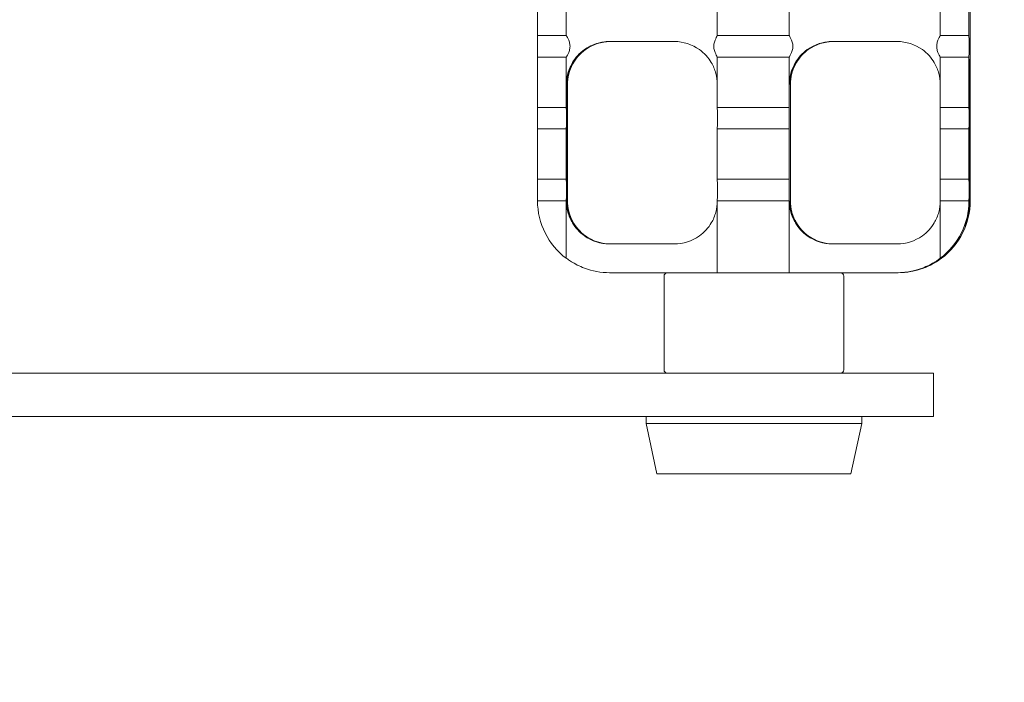
# Model space of a CAD drawing. Units: millimetres. Extents: x 7552 to 13448, y 4652 to 10198.
# Drawn here: x 11428 to 11565, y 7673 to 7765 of the extents above; entities that cross this region are included whole.
import ezdxf

# ---------------------------------------------------------------- set-up
doc = ezdxf.new("R2010")
doc.units = ezdxf.units.MM
doc.header["$LTSCALE"] = 50
doc.layers.add('Fall Zone', color=5, linetype='Continuous', lineweight=20, true_color=0x0000ff)
doc.layers.add('Visible (ISO)', color=7, linetype='Continuous', lineweight=18)

msp = doc.modelspace()

# ---------------------------------------------------------------- linework, layer by layer
at = {"layer": 'Fall Zone', "color": 1, "true_color": 0xff0000}
msp.add_circle((11812.5, 7607.5), 1050, dxfattribs=at)
at = {"layer": 'Visible (ISO)'}
for p, q in [((11500.46, 7763), (11500.46, 7770)), ((11504.46, 7763), (11504.46, 7770)), ((11525.46, 7770), (11525.46, 7763)), ((11535.46, 7763), (11535.46, 7770)), ((11556.46, 7770), (11556.46, 7763)), ((11560.46, 7770), (11560.46, 7763)), ((11560.64, 7770), (11560.64, 7763)), ((11500.46, 7763), (11504.46, 7763)), ((11525.46, 7763), (11535.46, 7763)), ((11556.46, 7763), (11560.46, 7763)), ((11519.48, 7762.17), (11510.48, 7762.17)), ((11550.48, 7762.17), (11541.48, 7762.17)), ((11504.46, 7760), (11500.46, 7760)), ((11500.46, 7753), (11500.46, 7760)), ((11504.46, 7756.17), (11504.46, 7760)), ((11525.46, 7760), (11525.46, 7756.17)), ((11535.46, 7760), (11525.46, 7760)), ((11535.46, 7756.17), (11535.46, 7760)), ((11556.46, 7760), (11556.46, 7756.17)), ((11560.46, 7760), (11556.46, 7760)), ((11560.46, 7760), (11560.46, 7753)), ((11560.64, 7760), (11560.64, 7753)), ((11560.52, 7759.67), (11560.58, 7759.67)), ((11560.5, 7740), (11560.5, 7757.67)), ((11560.59, 7757.67), (11560.59, 7740)), ((11504.46, 7753), (11504.46, 7756.17)), ((11504.51, 7740), (11504.51, 7756.17)), ((11504.59, 7756.17), (11504.59, 7740)), ((11504.64, 7756.23), (11504.64, 7756.17)), ((11504.64, 7756.17), (11504.64, 7753)), ((11525.46, 7756.17), (11525.46, 7753)), ((11535.46, 7753), (11535.46, 7756.17)), ((11535.64, 7756.23), (11535.64, 7756.17)), ((11535.64, 7756.17), (11535.64, 7753)), ((11556.46, 7756.17), (11556.46, 7753)), ((11500.46, 7753), (11504.46, 7753)), ((11525.46, 7753), (11535.46, 7753)), ((11556.46, 7753), (11560.46, 7753)), ((11504.46, 7750), (11500.46, 7750)), ((11500.46, 7743), (11500.46, 7750)), ((11504.46, 7743), (11504.46, 7750)), ((11504.64, 7750), (11504.64, 7743)), ((11525.46, 7750), (11525.46, 7743)), ((11535.46, 7750), (11525.46, 7750)), ((11535.46, 7743), (11535.46, 7750)), ((11535.64, 7750), (11535.64, 7743)), ((11556.46, 7750), (11556.46, 7743)), ((11560.46, 7750), (11556.46, 7750)), ((11560.46, 7750), (11560.46, 7743)), ((11560.64, 7750), (11560.64, 7743)), ((11500.46, 7743), (11504.46, 7743)), ((11525.46, 7743), (11535.46, 7743)), ((11556.46, 7743), (11560.46, 7743)), ((11504.46, 7740), (11500.46, 7740)), ((11504.46, 7732), (11504.46, 7740)), ((11504.64, 7740), (11504.64, 7739.93)), ((11525.46, 7740), (11525.46, 7730)), ((11535.46, 7740), (11525.46, 7740)), ((11535.46, 7730), (11535.46, 7740)), ((11535.64, 7740), (11535.64, 7739.93)), ((11556.46, 7740), (11556.46, 7732)), ((11560.46, 7740), (11556.46, 7740)), ((11559.94, 7736.5), (11559.89, 7736.5)), ((11510.48, 7734), (11519.48, 7734)), ((11541.48, 7734), (11550.48, 7734)), ((11556.52, 7732), (11556.58, 7732)), ((11521.12, 7730), (11510.48, 7730)), ((11521.12, 7730), (11539.85, 7730)), ((11550.48, 7730), (11539.85, 7730)), ((11550.48, 7730), (11550.51, 7730)), ((11550.59, 7730), (11550.51, 7730)), ((11550.59, 7730), (11550.62, 7730)), ((11518.05, 7729.5), (11518.05, 7716.5)), ((11543.05, 7729.5), (11543.05, 7716.5)), ((11175.55, 7716), (11555.55, 7716)), ((11555.55, 7710), (11555.55, 7716)), ((11175.55, 7710), (11555.55, 7710)), ((11515.55, 7709), (11515.55, 7710)), ((11545.55, 7709), (11545.55, 7710)), ((11515.55, 7709), (11545.55, 7709)), ((11517.05, 7702), (11515.55, 7709)), ((11544.05, 7702), (11545.55, 7709)), ((11544.05, 7702), (11517.05, 7702))]:
    msp.add_line(p, q, dxfattribs=at)
for centre, start, end in [((11518.55, 7729.5), 90, 180), ((11542.55, 7729.5), 0, 90), ((11518.55, 7716.5), 180, 270), ((11542.55, 7716.5), 270, 0)]:
    msp.add_arc(centre, 0.5, start, end, dxfattribs=at)
for centre, major_axis, ratio, start_param, end_param in [((11500.46, 7761.5), (0, -1.5), 0.008788, 0, 3.141593), ((11560.46, 7761.5), (0, 1.5), 0.008788, 3.141593, 6.283185), ((11560.64, 7761.5), (0, -1.5), 0.008788, 3.141593, 6.283185), ((11510.51, 7756.17), (-4, 4.47), 0.999996, 5.553458, 6.283185), ((11510.59, 7756.17), (0, 6), 0.999961, 0, 0.729728), ((11510.48, 7756.17), (0, 6), 0.999961, 0, 0.622827), ((11510.62, 7756.17), (-3.5, 4.87), 0.999988, 5.660359, 6.283185), ((11519.48, 7756.17), (3.5, 4.87), 0.999988, 0, 0.622827), ((11541.51, 7756.17), (-4, 4.47), 0.999996, 5.553458, 6.283185), ((11541.59, 7756.17), (0, 6), 0.999961, 0, 0.729728), ((11541.48, 7756.17), (0, 6), 0.999961, 0, 0.622827), ((11541.62, 7756.17), (-3.5, 4.87), 0.999988, 5.660359, 6.283185), ((11550.48, 7756.17), (3.5, 4.87), 0.999988, 0, 0.622827), ((11506.58, 7757.67), (-2, 2), 0.004394, 5.418425, 5.452966), ((11560.52, 7757.67), (0, 2), 0.008788, 0, 1.570796), ((11560.58, 7757.67), (0, 2), 0.008788, 4.712389, 6.283185), ((11510.51, 7756.17), (0, 6), 0.999961, 1.318116, 1.570796), ((11510.59, 7756.17), (-1.5, -5.81), 0.999966, 4.712389, 4.965069), ((11500.46, 7751.5), (0, -1.5), 0.008788, 0, 3.141593), ((11504.46, 7751.5), (0, 1.5), 0.008788, 3.141593, 6.283185), ((11504.64, 7751.5), (0, -1.5), 0.008788, 3.141593, 6.283185), ((11525.46, 7751.5), (0, -1.5), 0.008788, 0, 3.141593), ((11535.46, 7751.5), (0, 1.5), 0.008788, 3.141593, 6.283185), ((11535.64, 7751.5), (0, -1.5), 0.008788, 3.141593, 6.283185), ((11556.46, 7751.5), (0, -1.5), 0.008788, 0, 3.141593), ((11560.46, 7751.5), (0, 1.5), 0.008788, 3.141593, 6.283185), ((11560.64, 7751.5), (0, -1.5), 0.008788, 3.141593, 6.283185), ((11500.46, 7741.5), (0, -1.5), 0.008788, 0, 3.141593), ((11504.46, 7741.5), (0, 1.5), 0.008788, 3.141593, 6.283185), ((11504.64, 7741.5), (0, -1.5), 0.008788, 3.141593, 6.283185), ((11525.46, 7741.5), (0, -1.5), 0.008788, 0, 3.141593), ((11535.46, 7741.5), (0, 1.5), 0.008788, 3.141593, 6.283185), ((11535.64, 7741.5), (0, -1.5), 0.008788, 3.141593, 6.283185), ((11556.46, 7741.5), (0, -1.5), 0.008788, 0, 3.141593), ((11560.46, 7741.5), (0, 1.5), 0.008788, 3.141593, 6.283185), ((11560.64, 7741.5), (0, -1.5), 0.008788, 3.141593, 6.283185), ((11510.46, 7740), (0, 10), 0.999961, 1.570796, 2.498092), ((11510.51, 7740), (-1.5, 5.81), 0.999966, 1.318116, 1.570796), ((11510.59, 7740), (0, -6), 0.999961, 4.712389, 4.965069), ((11550.46, 7740), (0, -10), 0.999961, 0.643501, 1.570796), ((11550.64, 7740), (0, 10), 0.999961, 3.785094, 4.712389), ((11550.51, 7740), (0, 10), 0.999961, 4.561821, 4.712389), ((11550.59, 7740), (0, -10), 0.999961, 1.420228, 1.570796), ((11510.51, 7740), (0, -6), 0.999961, 5.553458, 6.283185), ((11510.59, 7740), (-4, -4.47), 0.999996, 0, 0.729728), ((11541.51, 7740), (0, -6), 0.999961, 5.553458, 6.283185), ((11541.59, 7740), (-4, -4.47), 0.999996, 0, 0.729728), ((11510.48, 7740), (-3.5, -4.87), 0.999988, 0, 0.622827), ((11510.62, 7740), (0, -6), 0.999961, 5.660359, 6.283185), ((11519.48, 7740), (0, -6), 0.999961, 0, 0.622827), ((11541.48, 7740), (-3.5, -4.87), 0.999988, 0, 0.622827), ((11541.62, 7740), (0, -6), 0.999961, 5.660359, 6.283185), ((11550.48, 7740), (0, -6), 0.999961, 0, 0.622827), ((11510.48, 7740), (0, -10), 0.999961, 5.925614, 6.283185), ((11550.48, 7740), (0, -10), 0.999961, 0, 0.357571), ((11550.51, 7740), (0, -10), 0.999961, 0, 0.411517), ((11550.59, 7740), (0, -10), 0.999961, 0, 0.411517), ((11550.62, 7740), (0, -10), 0.999961, 0, 0.357571)]:
    msp.add_ellipse(centre, major_axis=major_axis, ratio=ratio, start_param=start_param, end_param=end_param, dxfattribs=at)
for points, knots in [([(11504.46, 7760), (11504.46, 7760), (11504.49, 7760.04), (11504.58, 7760.19), (11504.65, 7760.31), (11504.77, 7760.57), (11504.84, 7760.74), (11504.94, 7761.1), (11504.98, 7761.31), (11504.98, 7761.5), (11504.98, 7761.69), (11504.94, 7761.9), (11504.84, 7762.26), (11504.77, 7762.43), (11504.65, 7762.69), (11504.58, 7762.81), (11504.49, 7762.96), (11504.46, 7763), (11504.46, 7763)], [-0.2331652, -0.2331652, -0.2331652, -0.2331652, -0.1750625, -0.1750625, -0.1169599, -0.1169599, -0.05848, -0.05848, 0, 0, 0, 0.05848, 0.05848, 0.1169599, 0.1169599, 0.1750625, 0.1750625, 0.2331652, 0.2331652, 0.2331652, 0.2331652]), ([(11525.46, 7763), (11525.46, 7763), (11525.44, 7762.96), (11525.36, 7762.81), (11525.3, 7762.69), (11525.18, 7762.43), (11525.11, 7762.26), (11525.01, 7761.9), (11524.98, 7761.69), (11524.98, 7761.5), (11524.98, 7761.31), (11525.01, 7761.1), (11525.11, 7760.74), (11525.18, 7760.57), (11525.3, 7760.31), (11525.36, 7760.19), (11525.44, 7760.04), (11525.46, 7760), (11525.46, 7760)], [-0.2331652, -0.2331652, -0.2331652, -0.2331652, -0.1750625, -0.1750625, -0.1169599, -0.1169599, -0.05848, -0.05848, 0, 0, 0, 0.05848, 0.05848, 0.1169599, 0.1169599, 0.1750625, 0.1750625, 0.2331652, 0.2331652, 0.2331652, 0.2331652]), ([(11535.46, 7760), (11535.46, 7760), (11535.49, 7760.04), (11535.58, 7760.19), (11535.65, 7760.31), (11535.77, 7760.57), (11535.84, 7760.74), (11535.94, 7761.1), (11535.98, 7761.31), (11535.98, 7761.5), (11535.98, 7761.69), (11535.94, 7761.9), (11535.84, 7762.26), (11535.77, 7762.43), (11535.65, 7762.69), (11535.58, 7762.81), (11535.49, 7762.96), (11535.46, 7763), (11535.46, 7763)], [-0.2331652, -0.2331652, -0.2331652, -0.2331652, -0.1750625, -0.1750625, -0.1169599, -0.1169599, -0.05848, -0.05848, 0, 0, 0, 0.05848, 0.05848, 0.1169599, 0.1169599, 0.1750625, 0.1750625, 0.2331652, 0.2331652, 0.2331652, 0.2331652]), ([(11556.46, 7763), (11556.46, 7763), (11556.44, 7762.96), (11556.36, 7762.81), (11556.29, 7762.69), (11556.17, 7762.43), (11556.11, 7762.26), (11556.01, 7761.9), (11555.97, 7761.69), (11555.97, 7761.5), (11555.97, 7761.31), (11556.01, 7761.1), (11556.11, 7760.74), (11556.17, 7760.57), (11556.29, 7760.31), (11556.36, 7760.19), (11556.44, 7760.04), (11556.46, 7760), (11556.46, 7760)], [-0.2331652, -0.2331652, -0.2331652, -0.2331652, -0.1750625, -0.1750625, -0.1169599, -0.1169599, -0.05848, -0.05848, 0, 0, 0, 0.05848, 0.05848, 0.1169599, 0.1169599, 0.1750625, 0.1750625, 0.2331652, 0.2331652, 0.2331652, 0.2331652]), ([(11506.99, 7761.04), (11506.66, 7760.8), (11506.33, 7760.52), (11505.76, 7759.89), (11505.52, 7759.56), (11505.05, 7758.78), (11504.83, 7758.26), (11504.53, 7757.2), (11504.47, 7756.66), (11504.46, 7756.17)], [1.3922375, 1.3922375, 1.3922375, 1.3922375, 1.5135892, 1.5135892, 1.6349409, 1.6349409, 1.8119055, 1.8119055, 1.98887, 1.98887, 1.98887, 1.98887]), ([(11504.64, 7756.17), (11504.64, 7756.63), (11504.69, 7757.13), (11504.93, 7758.12), (11505.12, 7758.61), (11505.55, 7759.39), (11505.8, 7759.77), (11506.4, 7760.46), (11506.75, 7760.78), (11507.12, 7761.04)], [0, 0, 0, 0, 0.1644325, 0.1644325, 0.3288649, 0.3288649, 0.4628306, 0.4628306, 0.5967963, 0.5967963, 0.5967963, 0.5967963]), ([(11505.21, 7758.97), (11505.34, 7759.23), (11505.51, 7759.49), (11505.93, 7760.07), (11506.22, 7760.38), (11506.51, 7760.64)], [0.3115924, 0.3115924, 0.3115924, 0.3115924, 0.4024146, 0.4024146, 0.5192535, 0.5192535, 0.5192535, 0.5192535]), ([(11506.59, 7760.64), (11506.26, 7760.34), (11505.97, 7760.01), (11505.56, 7759.44), (11505.41, 7759.21), (11505.29, 7758.97)], [1.1992319, 1.1992319, 1.1992319, 1.1992319, 1.3337123, 1.3337123, 1.4187239, 1.4187239, 1.4187239, 1.4187239]), ([(11525.46, 7756.23), (11525.46, 7756.71), (11525.4, 7757.23), (11525.12, 7758.26), (11524.9, 7758.78), (11524.44, 7759.56), (11524.2, 7759.89), (11523.64, 7760.52), (11523.31, 7760.8), (11522.98, 7761.04)], [0.008069, 0.008069, 0.008069, 0.008069, 0.1769645, 0.1769645, 0.3539291, 0.3539291, 0.4752808, 0.4752808, 0.5966325, 0.5966325, 0.5966325, 0.5966325]), ([(11537.98, 7761.04), (11537.66, 7760.8), (11537.33, 7760.52), (11536.76, 7759.89), (11536.52, 7759.56), (11536.05, 7758.78), (11535.82, 7758.26), (11535.53, 7757.2), (11535.46, 7756.66), (11535.46, 7756.17)], [1.3922375, 1.3922375, 1.3922375, 1.3922375, 1.5135892, 1.5135892, 1.6349409, 1.6349409, 1.8119055, 1.8119055, 1.98887, 1.98887, 1.98887, 1.98887]), ([(11535.52, 7756.17), (11535.52, 7756.58), (11535.56, 7757.03), (11535.76, 7757.92), (11535.91, 7758.36), (11536.25, 7759.08), (11536.45, 7759.42), (11536.93, 7760.07), (11537.22, 7760.38), (11537.51, 7760.64)], [0, 0, 0, 0, 0.1427878, 0.1427878, 0.2855757, 0.2855757, 0.4024146, 0.4024146, 0.5192535, 0.5192535, 0.5192535, 0.5192535]), ([(11537.59, 7760.64), (11537.26, 7760.34), (11536.97, 7760.01), (11536.46, 7759.31), (11536.25, 7758.94), (11535.74, 7757.77), (11535.58, 7756.94), (11535.58, 7756.17)], [1.1992702, 1.1992702, 1.1992702, 1.1992702, 1.3337506, 1.3337506, 1.4682311, 1.4682311, 1.7371919, 1.7371919, 1.7371919, 1.7371919]), ([(11535.64, 7756.17), (11535.63, 7756.66), (11535.7, 7757.2), (11535.98, 7758.26), (11536.2, 7758.78), (11536.66, 7759.56), (11536.9, 7759.89), (11537.46, 7760.52), (11537.79, 7760.8), (11538.12, 7761.04)], [0, 0, 0, 0, 0.1769645, 0.1769645, 0.3539291, 0.3539291, 0.4752808, 0.4752808, 0.5966325, 0.5966325, 0.5966325, 0.5966325]), ([(11556.46, 7756.23), (11556.46, 7756.71), (11556.4, 7757.23), (11556.12, 7758.26), (11555.9, 7758.78), (11555.44, 7759.56), (11555.2, 7759.89), (11554.64, 7760.52), (11554.31, 7760.8), (11553.98, 7761.04)], [0.008069, 0.008069, 0.008069, 0.008069, 0.1769645, 0.1769645, 0.3539291, 0.3539291, 0.4752808, 0.4752808, 0.5966325, 0.5966325, 0.5966325, 0.5966325]), ([(11504.7, 7757.67), (11504.76, 7757.92), (11504.85, 7758.19), (11505.04, 7758.64), (11505.12, 7758.82), (11505.21, 7758.97)], [0.3031466, 0.3031466, 0.3031466, 0.3031466, 0.3831617, 0.3831617, 0.4472552, 0.4472552, 0.4472552, 0.4472552]), ([(11505.29, 7758.97), (11505.21, 7758.82), (11505.12, 7758.64), (11504.94, 7758.19), (11504.85, 7757.92), (11504.79, 7757.67)], [0.7922502, 0.7922502, 0.7922502, 0.7922502, 0.8563436, 0.8563436, 0.9363588, 0.9363588, 0.9363588, 0.9363588]), ([(11504.46, 7740), (11504.47, 7739.5), (11504.53, 7738.96), (11504.83, 7737.9), (11505.05, 7737.39), (11505.52, 7736.61), (11505.76, 7736.27), (11506.33, 7735.65), (11506.66, 7735.36), (11506.99, 7735.13)], [0, 0, 0, 0, 0.1769645, 0.1769645, 0.3539291, 0.3539291, 0.4752808, 0.4752808, 0.5966325, 0.5966325, 0.5966325, 0.5966325]), ([(11507.12, 7735.13), (11506.75, 7735.39), (11506.4, 7735.71), (11505.8, 7736.4), (11505.55, 7736.77), (11505.12, 7737.56), (11504.93, 7738.05), (11504.69, 7739.04), (11504.64, 7739.54), (11504.64, 7740)], [1.3922375, 1.3922375, 1.3922375, 1.3922375, 1.5262031, 1.5262031, 1.6601688, 1.6601688, 1.8246012, 1.8246012, 1.9890337, 1.9890337, 1.9890337, 1.9890337]), ([(11522.98, 7735.13), (11523.31, 7735.36), (11523.64, 7735.65), (11524.2, 7736.27), (11524.44, 7736.61), (11524.9, 7737.39), (11525.12, 7737.9), (11525.4, 7738.94), (11525.46, 7739.46), (11525.46, 7739.93)], [1.3922375, 1.3922375, 1.3922375, 1.3922375, 1.5135892, 1.5135892, 1.6349409, 1.6349409, 1.8119055, 1.8119055, 1.980801, 1.980801, 1.980801, 1.980801]), ([(11535.46, 7740), (11535.46, 7739.5), (11535.53, 7738.96), (11535.82, 7737.9), (11536.05, 7737.39), (11536.52, 7736.61), (11536.76, 7736.27), (11537.33, 7735.65), (11537.66, 7735.36), (11537.98, 7735.13)], [0, 0, 0, 0, 0.1769645, 0.1769645, 0.3539291, 0.3539291, 0.4752808, 0.4752808, 0.5966325, 0.5966325, 0.5966325, 0.5966325]), ([(11537.51, 7735.53), (11537.17, 7735.83), (11536.88, 7736.15), (11536.38, 7736.86), (11536.17, 7737.23), (11535.67, 7738.39), (11535.52, 7739.22), (11535.52, 7740)], [1.1805638, 1.1805638, 1.1805638, 1.1805638, 1.3150442, 1.3150442, 1.4495246, 1.4495246, 1.7184854, 1.7184854, 1.7184854, 1.7184854]), ([(11535.58, 7740), (11535.58, 7739.22), (11535.74, 7738.39), (11536.25, 7737.23), (11536.46, 7736.86), (11536.97, 7736.15), (11537.26, 7735.83), (11537.59, 7735.53)], [0, 0, 0, 0, 0.2689608, 0.2689608, 0.4034412, 0.4034412, 0.5379217, 0.5379217, 0.5379217, 0.5379217]), ([(11538.12, 7735.13), (11537.79, 7735.36), (11537.46, 7735.65), (11536.9, 7736.27), (11536.66, 7736.61), (11536.2, 7737.39), (11535.98, 7737.9), (11535.7, 7738.96), (11535.63, 7739.5), (11535.64, 7740)], [1.3922194, 1.3922194, 1.3922194, 1.3922194, 1.5135711, 1.5135711, 1.6349229, 1.6349229, 1.8118874, 1.8118874, 1.9888519, 1.9888519, 1.9888519, 1.9888519]), ([(11553.98, 7735.13), (11554.31, 7735.36), (11554.64, 7735.65), (11555.2, 7736.27), (11555.44, 7736.61), (11555.9, 7737.39), (11556.12, 7737.9), (11556.4, 7738.94), (11556.46, 7739.46), (11556.46, 7739.93)], [1.3922375, 1.3922375, 1.3922375, 1.3922375, 1.5135892, 1.5135892, 1.6349409, 1.6349409, 1.8119055, 1.8119055, 1.980801, 1.980801, 1.980801, 1.980801]), ([(11505.21, 7737.2), (11505.21, 7737.2), (11505.2, 7737.2), (11505.11, 7737.38), (11505.01, 7737.59), (11504.84, 7738.03), (11504.76, 7738.26), (11504.7, 7738.5)], [0.1790859, 0.1790859, 0.1790859, 0.1790859, 0.1801703, 0.1801703, 0.2559136, 0.2559136, 0.3299383, 0.3299383, 0.3299383, 0.3299383]), ([(11504.79, 7738.5), (11504.85, 7738.23), (11504.94, 7737.97), (11505.09, 7737.61), (11505.14, 7737.49), (11505.23, 7737.32), (11505.26, 7737.25), (11505.29, 7737.2)], [0, 0, 0, 0, 0.0826091, 0.0826091, 0.1262739, 0.1262739, 0.1511543, 0.1511543, 0.1511543, 0.1511543]), ([(11559.89, 7736.5), (11559.89, 7736.5), (11559.91, 7736.55), (11559.97, 7736.76), (11560.02, 7736.91), (11560.13, 7737.26), (11560.19, 7737.49), (11560.3, 7737.98), (11560.35, 7738.25), (11560.39, 7738.5)], [0, 0, 0, 0, 0.0761958, 0.0761958, 0.1523917, 0.1523917, 0.229266, 0.229266, 0.3061404, 0.3061404, 0.3061404, 0.3061404]), ([(11560.48, 7738.5), (11560.44, 7738.24), (11560.39, 7737.97), (11560.27, 7737.48), (11560.21, 7737.26), (11560.1, 7736.9), (11560.04, 7736.75), (11559.97, 7736.55), (11559.94, 7736.5), (11559.94, 7736.5)], [-0.3061381, -0.3061381, -0.3061381, -0.3061381, -0.2287159, -0.2287159, -0.1512938, -0.1512938, -0.0756469, -0.0756469, 0, 0, 0, 0]), ([(11506.51, 7735.53), (11506.22, 7735.79), (11505.93, 7736.09), (11505.51, 7736.67), (11505.34, 7736.94), (11505.21, 7737.2)], [1.1992702, 1.1992702, 1.1992702, 1.1992702, 1.3161091, 1.3161091, 1.4069313, 1.4069313, 1.4069313, 1.4069313]), ([(11505.29, 7737.2), (11505.41, 7736.96), (11505.56, 7736.73), (11505.97, 7736.15), (11506.26, 7735.83), (11506.59, 7735.53)], [0.3184297, 0.3184297, 0.3184297, 0.3184297, 0.4034412, 0.4034412, 0.5379217, 0.5379217, 0.5379217, 0.5379217]), ([(11506.99, 7730.63), (11506.65, 7730.76), (11506.31, 7730.91), (11505.68, 7731.22), (11505.4, 7731.39), (11504.97, 7731.65), (11504.78, 7731.78), (11504.53, 7731.95), (11504.47, 7732), (11504.46, 7732)], [0.3833028, 0.3833028, 0.3833028, 0.3833028, 0.4891907, 0.4891907, 0.5950785, 0.5950785, 0.690322, 0.690322, 0.7855655, 0.7855655, 0.7855655, 0.7855655]), ([(11556.46, 7732), (11556.46, 7732), (11556.4, 7731.95), (11556.16, 7731.78), (11555.98, 7731.65), (11555.56, 7731.39), (11555.28, 7731.22), (11554.66, 7730.91), (11554.31, 7730.76), (11553.98, 7730.63)], [0, 0, 0, 0, 0.0952435, 0.0952435, 0.190487, 0.190487, 0.2963748, 0.2963748, 0.4022627, 0.4022627, 0.4022627, 0.4022627]), ([(11554.11, 7730.63), (11554.45, 7730.76), (11554.79, 7730.91), (11555.42, 7731.22), (11555.7, 7731.39), (11556.13, 7731.65), (11556.32, 7731.78), (11556.57, 7731.95), (11556.63, 7732), (11556.64, 7732)], [-0.4022627, -0.4022627, -0.4022627, -0.4022627, -0.2963748, -0.2963748, -0.190487, -0.190487, -0.0952435, -0.0952435, 0, 0, 0, 0]), ([(11554.51, 7730.83), (11554.77, 7730.95), (11555.05, 7731.09), (11555.55, 7731.36), (11555.78, 7731.5), (11556.12, 7731.72), (11556.27, 7731.82), (11556.47, 7731.96), (11556.52, 7732), (11556.52, 7732)], [-0.3245036, -0.3245036, -0.3245036, -0.3245036, -0.2381673, -0.2381673, -0.151831, -0.151831, -0.0759155, -0.0759155, 0, 0, 0, 0]), ([(11556.58, 7732), (11556.58, 7732), (11556.53, 7731.96), (11556.34, 7731.82), (11556.2, 7731.72), (11555.86, 7731.5), (11555.63, 7731.36), (11555.13, 7731.09), (11554.86, 7730.95), (11554.59, 7730.83)], [0, 0, 0, 0, 0.0759155, 0.0759155, 0.151831, 0.151831, 0.2381673, 0.2381673, 0.3245036, 0.3245036, 0.3245036, 0.3245036])]:
    msp.add_open_spline(points, degree=3, knots=knots, dxfattribs=at)
msp.add_open_spline([(11505.29, 7737.2), (11505.27, 7737.18), (11505.25, 7737.16), (11505.23, 7737.14)], degree=3, dxfattribs=at)

doc.saveas('drawing.dxf')
